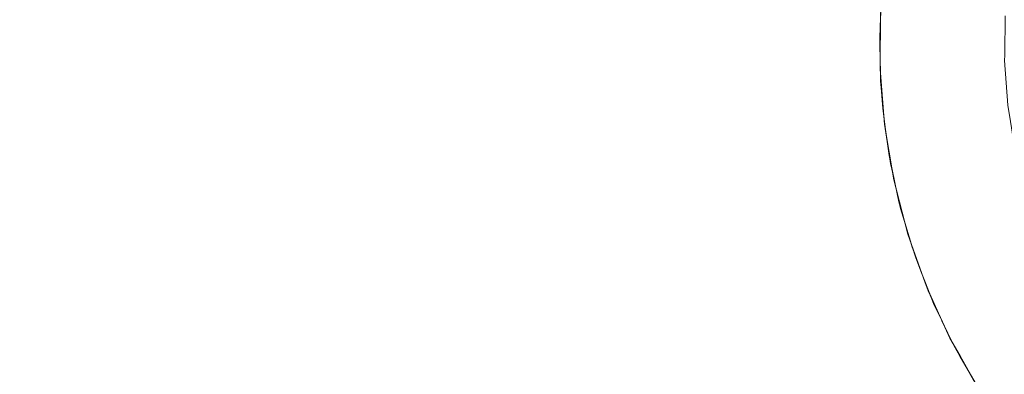
# Model space of a CAD drawing. Units: millimetres. Extents: x -1280 to 1280, y -455 to 455.
# Drawn here: x -900 to -879, y -308 to -300 of the extents above; entities that cross this region are included whole.
import ezdxf

# ---------------------------------------------------------------- set-up
doc = ezdxf.new("R2010")
doc.units = ezdxf.units.MM
doc.header["$LTSCALE"] = 100
doc.layers.add('Symbol Selection', color=7, linetype='Continuous')

# ---------------------------------------------------------------- blocks, each defined once
blk = doc.blocks.new('Group')
at = {"color": 7, "linetype": 'Continuous', "lineweight": 5, "transparency": 33554687}
for points, invisible_edges in [([(-880.962, -299.96, 919.724), (-880.962, -298.29, 916.733), (-880.599, -298.977, 916.321), (-880.599, -300.672, 919.355)], 15), ([(-879.719, -300.284, 915.537), (-879.719, -298.352, 912.532), (-879.206, -298.941, 912.126), (-879.206, -300.897, 915.169)], 15), ([(-881.528, -299.913, 923.475), (-881.528, -298.481, 920.491), (-881.272, -299.229, 920.103), (-881.272, -300.684, 923.134)], 15), ([(-881.957, -299.734, 930.479), (-881.957, -298.726, 927.467), (-881.871, -299.548, 927.164), (-881.871, -300.573, 930.227)], 15), ([(-881.986, -299.693, 933.738), (-881.986, -298.891, 930.732), (-881.957, -299.734, 930.479), (-881.957, -300.549, 933.538)], 15), ([(-880.599, -300.672, 919.355), (-880.599, -298.977, 916.321), (-880.184, -299.643, 915.921), (-880.184, -301.361, 918.998)], 15), ([(-881.727, -300.363, 926.863), (-881.727, -299.13, 923.822), (-881.528, -299.913, 923.475), (-881.528, -301.167, 926.565)], 15), ([(-881.272, -300.684, 923.134), (-881.272, -299.229, 920.103), (-880.962, -299.96, 919.724), (-880.962, -301.437, 922.801)], 15), ([(-881.957, -299.863, 940.062), (-881.957, -299.44, 936.945), (-881.986, -300.308, 936.799), (-881.986, -300.738, 939.971)], 15), ([(-881.871, -300.573, 930.227), (-881.871, -299.548, 927.164), (-881.727, -300.363, 926.863), (-881.727, -301.404, 929.977)], 15), ([(-881.986, -300.308, 936.799), (-881.986, -299.693, 933.738), (-881.957, -300.549, 933.538), (-881.957, -301.175, 936.653)], 15), ([(-881.957, -300.549, 933.538), (-881.957, -299.734, 930.479), (-881.871, -300.573, 930.227), (-881.871, -301.402, 933.339)], 15), ([(-880.184, -301.361, 918.998), (-880.184, -299.643, 915.921), (-879.719, -300.284, 915.537), (-879.719, -302.025, 918.654)], 15), ([(-881.985, -300.843, 1387.776), (-918.839, -299.997, 1387.759), (-918.839, -301.371, 1387.804)], 11), ([(-881.985, -300.843, 1387.776), (-881.963, -300.216, 1387.76), (-918.839, -299.997, 1387.759)], 10), ([(-864.351, -301.371, 1429.714), (-918.839, -301.371, 1429.714), (-918.839, -299.997, 1429.759), (-864.351, -299.997, 1429.759)], 15), ([(-915.337, -301.58, 1384.611), (-915.337, -299.997, 1384.559), (-881.985, -300.827, 1384.573)], 11), ([(-881.951, -300.123, 1384.563), (-881.985, -300.827, 1384.573), (-915.337, -299.997, 1384.559)], 10), ([(-862.334, -299.997, 1432.959), (-915.337, -299.997, 1432.959), (-915.337, -301.58, 1432.907), (-862.334, -301.58, 1432.907)], 15), ([(-881.957, -300.078, 942.988), (-881.957, -299.863, 940.062), (-881.986, -300.738, 939.971), (-881.986, -300.956, 942.956)], 15), ([(-881.528, -301.167, 926.565), (-881.528, -299.913, 923.475), (-881.272, -300.684, 923.134), (-881.272, -301.957, 926.273)], 15), ([(-880.962, -301.437, 922.801), (-880.962, -299.96, 919.724), (-880.599, -300.672, 919.355), (-880.599, -302.17, 922.477)], 15), ([(-881.957, -300.123, 946.125), (-881.957, -300.078, 942.988), (-881.986, -300.956, 942.956), (-881.986, -301.003, 946.129)], 15), ([(-881.985, -300.827, 1384.573), (-881.957, -300.123, 973.578), (-881.986, -301.003, 973.578)], 11), ([(-881.957, -300.123, 956.467), (-881.957, -300.123, 946.125), (-881.986, -301.003, 946.129), (-881.986, -301.003, 956.467)], 15), ([(-881.957, -300.123, 973.578), (-881.957, -300.123, 956.467), (-881.986, -301.003, 956.467), (-881.986, -301.003, 973.578)], 15), ([(-881.969, -300.321, 1389.397), (-881.959, -300.162, 1388.567), (-881.986, -301.006, 1388.567)], 11), ([(-881.985, -300.843, 1387.776), (-881.986, -301.006, 1388.567), (-881.959, -300.162, 1388.567)], 11), ([(-881.985, -300.827, 1384.573), (-881.951, -300.123, 1384.563), (-881.957, -300.123, 973.578)], 10), ([(-881.959, -300.162, 1388.567), (-881.963, -300.216, 1387.76), (-881.985, -300.843, 1387.776)], 9), ([(-881.986, -300.738, 939.971), (-881.986, -300.308, 936.799), (-881.957, -301.175, 936.653), (-881.957, -301.613, 939.881)], 15), ([(-881.986, -301.006, 1388.567), (-881.977, -301.491, 1389.397), (-881.969, -300.321, 1389.397)], 9), ([(-879.38, -301.209, 1389.397), (-879.369, -300.391, 1389.397), (-881.969, -300.321, 1389.397), (-881.977, -301.491, 1389.397)], 10), ([(-881.727, -301.404, 929.977), (-881.727, -300.363, 926.863), (-881.528, -301.167, 926.565), (-881.528, -302.225, 929.731)], 15), ([(-879.719, -302.025, 918.654), (-879.719, -300.284, 915.537), (-879.206, -300.897, 915.169), (-879.206, -302.66, 918.325)], 15), ([(-881.957, -301.175, 936.653), (-881.957, -300.549, 933.538), (-881.871, -301.402, 933.339), (-881.871, -302.039, 936.507)], 15), ([(-881.871, -301.402, 933.339), (-881.871, -300.573, 930.227), (-881.727, -301.404, 929.977), (-881.727, -302.248, 933.141)], 15), ([(-918.839, -301.371, 1387.804), (-881.974, -301.37, 1387.809), (-881.985, -300.843, 1387.776)], 9), ([(-881.985, -300.827, 1384.573), (-881.981, -301.003, 1384.583), (-915.337, -301.58, 1384.611)], 10), ([(-881.986, -300.956, 942.956), (-881.986, -300.738, 939.971), (-881.957, -301.613, 939.881), (-881.957, -301.835, 942.925)], 15), ([(-881.986, -301.003, 973.578), (-881.981, -301.003, 1384.583), (-881.985, -300.827, 1384.573)], 9), ([(-881.986, -301.006, 1388.567), (-881.985, -300.843, 1387.776), (-881.974, -301.37, 1387.809)], 9), ([(-881.272, -301.957, 926.273), (-881.272, -300.684, 923.134), (-880.962, -301.437, 922.801), (-880.962, -302.729, 925.988)], 15), ([(-880.599, -302.17, 922.477), (-880.599, -300.672, 919.355), (-880.184, -301.361, 918.998), (-880.184, -302.88, 922.163)], 15), ([(-881.981, -301.003, 1384.583), (-881.969, -301.58, 1384.614), (-915.337, -301.58, 1384.611)], 10), ([(-881.986, -301.003, 946.129), (-881.986, -300.956, 942.956), (-881.957, -301.835, 942.925), (-881.957, -301.882, 946.134)], 15), ([(-881.986, -301.003, 973.578), (-881.965, -301.752, 1384.623), (-881.969, -301.58, 1384.614)], 9), ([(-881.965, -301.752, 1384.623), (-881.986, -301.003, 973.578), (-881.957, -301.882, 973.578)], 11), ([(-881.969, -301.58, 1384.614), (-881.981, -301.003, 1384.583), (-881.986, -301.003, 973.578)], 10), ([(-881.986, -301.003, 956.467), (-881.986, -301.003, 946.129), (-881.957, -301.882, 946.134), (-881.957, -301.882, 956.467)], 15), ([(-881.986, -301.003, 973.578), (-881.986, -301.003, 956.467), (-881.957, -301.882, 956.467), (-881.957, -301.882, 973.578)], 15), ([(-881.959, -301.851, 1388.567), (-881.986, -301.006, 1388.567), (-881.974, -301.37, 1387.809)], 11), ([(-881.977, -301.491, 1389.397), (-881.986, -301.006, 1388.567), (-881.959, -301.851, 1388.567)], 11), ([(-881.977, -301.491, 1389.397), (-879.381, -301.322, 1389.397), (-879.38, -301.209, 1389.397)], 9), ([(-881.957, -301.613, 939.881), (-881.957, -301.175, 936.653), (-881.871, -302.039, 936.507), (-881.871, -302.485, 939.791)], 15), ([(-881.528, -302.225, 929.731), (-881.528, -301.167, 926.565), (-881.272, -301.957, 926.273), (-881.272, -303.032, 929.489)], 15), ([(-918.839, -302.738, 1387.939), (-881.966, -301.731, 1387.831), (-881.974, -301.37, 1387.809)], 9), ([(-881.974, -301.37, 1387.809), (-918.839, -301.371, 1387.804), (-918.839, -302.738, 1387.939)], 11), ([(-864.351, -302.738, 1429.579), (-918.839, -302.738, 1429.579), (-918.839, -301.371, 1429.714), (-864.351, -301.371, 1429.714)], 15), ([(-879.314, -302.251, 1389.397), (-879.381, -301.322, 1389.397), (-881.977, -301.491, 1389.397), (-881.884, -302.656, 1389.397)], 10), ([(-881.974, -301.37, 1387.809), (-881.966, -301.731, 1387.831), (-881.959, -301.851, 1388.567)], 10), ([(-881.871, -302.039, 936.507), (-881.871, -301.402, 933.339), (-881.727, -302.248, 933.141), (-881.727, -302.895, 936.363)], 15), ([(-881.727, -302.248, 933.141), (-881.727, -301.404, 929.977), (-881.528, -302.225, 929.731), (-881.528, -303.083, 932.946)], 15), ([(-880.962, -302.729, 925.988), (-880.962, -301.437, 922.801), (-880.599, -302.17, 922.477), (-880.599, -303.481, 925.71)], 15), ([(-880.184, -302.88, 922.163), (-880.184, -301.361, 918.998), (-879.719, -302.025, 918.654), (-879.719, -303.564, 921.86)], 15), ([(-915.337, -303.156, 1384.766), (-915.337, -301.58, 1384.611), (-881.969, -301.58, 1384.614)], 11), ([(-881.969, -301.58, 1384.614), (-881.965, -301.752, 1384.623), (-915.337, -303.156, 1384.766)], 10), ([(-862.334, -301.58, 1432.907), (-915.337, -301.58, 1432.907), (-915.337, -303.156, 1432.752), (-862.334, -303.156, 1432.752)], 15), ([(-881.884, -302.656, 1389.397), (-881.977, -301.491, 1389.397), (-881.959, -301.851, 1388.567)], 10), ([(-881.957, -301.835, 942.925), (-881.957, -301.613, 939.881), (-881.871, -302.485, 939.791), (-881.871, -302.71, 942.893)], 15), ([(-881.956, -301.851, 1387.843), (-881.966, -301.731, 1387.831), (-918.839, -302.738, 1387.939)], 10), ([(-881.888, -302.619, 1387.923), (-881.956, -301.851, 1387.843), (-918.839, -302.738, 1387.939)], 10), ([(-915.337, -303.156, 1384.766), (-881.965, -301.752, 1384.623), (-881.955, -301.882, 1384.634)], 9), ([(-881.966, -301.731, 1387.831), (-881.956, -301.851, 1387.843), (-881.959, -301.851, 1388.567)], 10), ([(-881.957, -301.882, 973.578), (-881.955, -301.882, 1384.634), (-881.965, -301.752, 1384.623)], 9), ([(-881.959, -301.851, 1388.567), (-881.956, -301.851, 1387.843), (-881.888, -302.619, 1387.923)], 9), ([(-881.888, -302.619, 1387.923), (-881.879, -302.692, 1388.567), (-881.959, -301.851, 1388.567)], 11), ([(-881.959, -301.851, 1388.567), (-881.879, -302.692, 1388.567), (-881.884, -302.656, 1389.397)], 11), ([(-881.957, -301.882, 946.134), (-881.957, -301.835, 942.925), (-881.871, -302.71, 942.893), (-881.871, -302.758, 946.138)], 15), ([(-881.955, -301.882, 1384.634), (-881.921, -302.324, 1384.671), (-915.337, -303.156, 1384.766)], 10), ([(-881.921, -302.324, 1384.671), (-881.957, -301.882, 973.578), (-881.871, -302.758, 973.578)], 11), ([(-881.921, -302.324, 1384.671), (-881.955, -301.882, 1384.634), (-881.957, -301.882, 973.578)], 10), ([(-881.957, -301.882, 956.467), (-881.957, -301.882, 946.134), (-881.871, -302.758, 946.138), (-881.871, -302.758, 956.467)], 15), ([(-881.957, -301.882, 973.578), (-881.957, -301.882, 956.467), (-881.871, -302.758, 956.467), (-881.871, -302.758, 973.578)], 15), ([(-881.871, -302.485, 939.791), (-881.871, -302.039, 936.507), (-881.727, -302.895, 936.363), (-881.727, -303.348, 939.702)], 15), ([(-881.272, -303.032, 929.489), (-881.272, -301.957, 926.273), (-880.962, -302.729, 925.988), (-880.962, -303.821, 929.252)], 15), ([(-879.719, -303.564, 921.86), (-879.719, -302.025, 918.654), (-879.206, -302.66, 918.325), (-879.206, -304.218, 921.571)], 15), ([(-879.259, -302.596, 1389.397), (-879.314, -302.251, 1389.397), (-881.884, -302.656, 1389.397)], 10), ([(-881.727, -302.895, 936.363), (-881.727, -302.248, 933.141), (-881.528, -303.083, 932.946), (-881.528, -303.74, 936.22)], 15), ([(-881.528, -303.083, 932.946), (-881.528, -302.225, 929.731), (-881.272, -303.032, 929.489), (-881.272, -303.903, 932.755)], 15), ([(-880.599, -303.481, 925.71), (-880.599, -302.17, 922.477), (-880.184, -302.88, 922.163), (-880.184, -304.209, 925.441)], 15), ([(-915.337, -303.156, 1384.766), (-881.921, -302.324, 1384.671), (-881.862, -302.757, 1384.722)], 9), ([(-881.871, -302.758, 973.578), (-881.862, -302.757, 1384.722), (-881.921, -302.324, 1384.671)], 9), ([(-881.871, -302.71, 942.893), (-881.871, -302.485, 939.791), (-881.727, -303.348, 939.702), (-881.727, -303.578, 942.861)], 15), ([(-918.839, -302.738, 1387.939), (-881.87, -302.738, 1387.941), (-881.888, -302.619, 1387.923)], 9), ([(-881.879, -302.692, 1388.567), (-881.888, -302.619, 1387.923), (-881.87, -302.738, 1387.941)], 9), ([(-881.884, -302.656, 1389.397), (-881.69, -303.81, 1389.397), (-879.167, -303.171, 1389.397), (-879.259, -302.596, 1389.397)], 10), ([(-881.884, -302.656, 1389.397), (-881.879, -302.692, 1388.567), (-881.747, -303.526, 1388.567)], 11), ([(-881.747, -303.526, 1388.567), (-881.69, -303.81, 1389.397), (-881.884, -302.656, 1389.397)], 9), ([(-881.879, -302.692, 1388.567), (-881.87, -302.738, 1387.941), (-881.75, -303.51, 1388.055)], 9), ([(-881.75, -303.51, 1388.055), (-881.747, -303.526, 1388.567), (-881.879, -302.692, 1388.567)], 11), ([(-918.839, -304.094, 1388.163), (-881.75, -303.51, 1388.055), (-881.87, -302.738, 1387.941)], 9), ([(-881.87, -302.738, 1387.941), (-918.839, -302.738, 1387.939), (-918.839, -304.094, 1388.163)], 11), ([(-864.351, -304.094, 1429.356), (-918.839, -304.094, 1429.356), (-918.839, -302.738, 1429.579), (-864.351, -302.738, 1429.579)], 15), ([(-881.862, -302.757, 1384.722), (-881.788, -303.304, 1384.786), (-915.337, -303.156, 1384.766)], 10), ([(-881.871, -302.758, 946.138), (-881.871, -302.71, 942.893), (-881.727, -303.578, 942.861), (-881.727, -303.627, 946.143)], 15), ([(-881.788, -303.304, 1384.786), (-881.862, -302.757, 1384.722), (-881.871, -302.758, 973.578)], 10), ([(-881.788, -303.304, 1384.786), (-881.871, -302.758, 973.578), (-881.727, -303.627, 973.578)], 11), ([(-881.871, -302.758, 956.467), (-881.871, -302.758, 946.138), (-881.727, -303.627, 946.143), (-881.727, -303.627, 956.467)], 15), ([(-881.871, -302.758, 973.578), (-881.871, -302.758, 956.467), (-881.727, -303.627, 956.467), (-881.727, -303.627, 973.578)], 15), ([(-881.727, -303.348, 939.702), (-881.727, -302.895, 936.363), (-881.528, -303.74, 936.22), (-881.528, -304.201, 939.614)], 15), ([(-880.962, -303.821, 929.252), (-880.962, -302.729, 925.988), (-880.599, -303.481, 925.71), (-880.599, -304.589, 929.022)], 15), ([(-880.184, -304.209, 925.441), (-880.184, -302.88, 922.163), (-879.719, -303.564, 921.86), (-879.719, -304.91, 925.182)], 15), ([(-881.528, -303.74, 936.22), (-881.528, -303.083, 932.946), (-881.272, -303.903, 932.755), (-881.272, -304.571, 936.08)], 15), ([(-881.272, -303.903, 932.755), (-881.272, -303.032, 929.489), (-880.962, -303.821, 929.252), (-880.962, -304.705, 932.567)], 15), ([(-915.337, -304.718, 1385.024), (-915.337, -303.156, 1384.766), (-881.788, -303.304, 1384.786)], 11), ([(-862.334, -303.156, 1432.752), (-915.337, -303.156, 1432.752), (-915.337, -304.718, 1432.494), (-862.334, -304.718, 1432.494)], 15), ([(-881.788, -303.304, 1384.786), (-881.72, -303.625, 1384.837), (-915.337, -304.718, 1385.024)], 10), ([(-881.727, -303.627, 973.578), (-881.72, -303.625, 1384.837), (-881.788, -303.304, 1384.786)], 9), ([(-878.971, -303.959, 1389.397), (-879.167, -303.171, 1389.397), (-881.69, -303.81, 1389.397), (-881.396, -304.942, 1389.397)], 10), ([(-881.746, -303.526, 1388.058), (-881.75, -303.51, 1388.055), (-918.839, -304.094, 1388.163)], 10), ([(-881.75, -303.51, 1388.055), (-881.746, -303.526, 1388.058), (-881.747, -303.526, 1388.567)], 10), ([(-881.727, -303.578, 942.861), (-881.727, -303.348, 939.702), (-881.528, -304.201, 939.614), (-881.528, -304.434, 942.83)], 15), ([(-880.599, -304.589, 929.022), (-880.599, -303.481, 925.71), (-880.184, -304.209, 925.441), (-880.184, -305.332, 928.798)], 15), ([(-918.839, -304.094, 1388.163), (-881.619, -304.093, 1388.167), (-881.746, -303.526, 1388.058)], 9), ([(-881.72, -303.625, 1384.837), (-881.584, -304.265, 1384.938), (-915.337, -304.718, 1385.024)], 10), ([(-881.747, -303.526, 1388.567), (-881.746, -303.526, 1388.058), (-881.619, -304.093, 1388.167)], 9), ([(-881.619, -304.093, 1388.167), (-881.562, -304.351, 1388.567), (-881.747, -303.526, 1388.567)], 11), ([(-881.69, -303.81, 1389.397), (-881.747, -303.526, 1388.567), (-881.562, -304.351, 1388.567)], 11), ([(-881.727, -303.627, 946.143), (-881.727, -303.578, 942.861), (-881.528, -304.434, 942.83), (-881.528, -304.484, 946.147)], 15), ([(-881.584, -304.265, 1384.938), (-881.72, -303.625, 1384.837), (-881.727, -303.627, 973.578)], 10), ([(-881.584, -304.265, 1384.938), (-881.727, -303.627, 973.578), (-881.528, -304.484, 973.578)], 11), ([(-881.727, -303.627, 956.467), (-881.727, -303.627, 946.143), (-881.528, -304.484, 946.147), (-881.528, -304.484, 956.467)], 15), ([(-881.727, -303.627, 973.578), (-881.727, -303.627, 956.467), (-881.528, -304.484, 956.467), (-881.528, -304.484, 973.578)], 15), ([(-879.719, -304.91, 925.182), (-879.719, -303.564, 921.86), (-879.206, -304.218, 921.571), (-879.206, -305.581, 924.934)], 15), ([(-881.396, -304.942, 1389.397), (-881.69, -303.81, 1389.397), (-881.562, -304.351, 1388.567)], 10), ([(-881.528, -304.201, 939.614), (-881.528, -303.74, 936.22), (-881.272, -304.571, 936.08), (-881.272, -305.039, 939.527)], 15), ([(-881.272, -304.571, 936.08), (-881.272, -303.903, 932.755), (-880.962, -304.705, 932.567), (-880.962, -305.383, 935.944)], 15), ([(-880.962, -304.705, 932.567), (-880.962, -303.821, 929.252), (-880.599, -304.589, 929.022), (-880.599, -305.486, 932.385)], 15), ([(-918.839, -305.432, 1388.475), (-881.548, -304.406, 1388.227), (-881.619, -304.093, 1388.167)], 9), ([(-881.619, -304.093, 1388.167), (-918.839, -304.094, 1388.163), (-918.839, -305.432, 1388.475)], 11), ([(-864.351, -305.432, 1429.044), (-918.839, -305.432, 1429.044), (-918.839, -304.094, 1429.356), (-864.351, -304.094, 1429.356)], 15), ([(-881.619, -304.093, 1388.167), (-881.548, -304.406, 1388.227), (-881.562, -304.351, 1388.567)], 10), ([(-881.396, -304.942, 1389.397), (-878.942, -304.074, 1389.397), (-878.971, -303.959, 1389.397)], 9), ([(-878.942, -304.074, 1389.397), (-881.396, -304.942, 1389.397), (-881.319, -305.16, 1389.397)], 9), ([(-881.319, -305.16, 1389.397), (-881.036, -305.956, 1389.397), (-878.64, -304.955, 1389.397), (-878.942, -304.074, 1389.397)], 10), ([(-915.337, -304.718, 1385.024), (-881.584, -304.265, 1384.938), (-881.521, -304.482, 1384.982)], 9), ([(-881.528, -304.484, 973.578), (-881.521, -304.482, 1384.982), (-881.584, -304.265, 1384.938)], 9), ([(-881.528, -304.434, 942.83), (-881.528, -304.201, 939.614), (-881.272, -305.039, 939.527), (-881.272, -305.276, 942.799)], 15), ([(-880.184, -305.332, 928.798), (-880.184, -304.209, 925.441), (-879.719, -304.91, 925.182), (-879.719, -306.048, 928.584)], 15), ([(-918.839, -305.432, 1388.475), (-881.499, -304.589, 1388.267), (-881.548, -304.406, 1388.227)], 9), ([(-881.521, -304.482, 1384.982), (-881.453, -304.718, 1385.029), (-915.337, -304.718, 1385.024)], 10), ([(-881.326, -305.162, 1388.567), (-881.562, -304.351, 1388.567), (-881.499, -304.589, 1388.267)], 11), ([(-881.562, -304.351, 1388.567), (-881.548, -304.406, 1388.227), (-881.499, -304.589, 1388.267)], 9), ([(-881.562, -304.351, 1388.567), (-881.326, -305.162, 1388.567), (-881.396, -304.942, 1389.397)], 11), ([(-881.528, -304.484, 946.147), (-881.528, -304.434, 942.83), (-881.272, -305.276, 942.799), (-881.272, -305.326, 946.151)], 15), ([(-881.453, -304.718, 1385.029), (-881.521, -304.482, 1384.982), (-881.528, -304.484, 973.578)], 10), ([(-881.528, -304.484, 973.578), (-881.311, -305.21, 1385.127), (-881.453, -304.718, 1385.029)], 9), ([(-881.311, -305.21, 1385.127), (-881.528, -304.484, 973.578), (-881.272, -305.326, 973.578)], 11), ([(-881.528, -304.484, 956.467), (-881.528, -304.484, 946.147), (-881.272, -305.326, 946.151), (-881.272, -305.326, 956.467)], 15), ([(-881.528, -304.484, 973.578), (-881.528, -304.484, 956.467), (-881.272, -305.326, 956.467), (-881.272, -305.326, 973.578)], 15), ([(-881.319, -305.16, 1388.409), (-881.499, -304.589, 1388.267), (-918.839, -305.432, 1388.475)], 10), ([(-915.337, -306.261, 1385.384), (-915.337, -304.718, 1385.024), (-881.453, -304.718, 1385.029)], 11), ([(-881.453, -304.718, 1385.029), (-881.311, -305.21, 1385.127), (-915.337, -306.261, 1385.384)], 10), ([(-862.334, -304.718, 1432.494), (-915.337, -304.718, 1432.494), (-915.337, -306.261, 1432.134), (-862.334, -306.261, 1432.134)], 15), ([(-881.499, -304.589, 1388.267), (-881.319, -305.16, 1388.409), (-881.326, -305.162, 1388.567)], 10), ([(-881.272, -305.039, 939.527), (-881.272, -304.571, 936.08), (-880.962, -305.383, 935.944), (-880.962, -305.858, 939.443)], 15), ([(-880.962, -305.383, 935.944), (-880.962, -304.705, 932.567), (-880.599, -305.486, 932.385), (-880.599, -306.174, 935.81)], 15), ([(-880.599, -305.486, 932.385), (-880.599, -304.589, 929.022), (-880.184, -305.332, 928.798), (-880.184, -306.242, 932.209)], 15), ([(-881.326, -305.162, 1388.567), (-881.319, -305.16, 1389.397), (-881.396, -304.942, 1389.397)], 9), ([(-879.719, -306.048, 928.584), (-879.719, -304.91, 925.182), (-879.206, -305.581, 924.934), (-879.206, -306.733, 928.378)], 15), ([(-881.272, -305.276, 942.799), (-881.272, -305.039, 939.527), (-880.962, -305.858, 939.443), (-880.962, -306.099, 942.769)], 15), ([(-878.501, -305.27, 1389.397), (-878.64, -304.955, 1389.397), (-881.036, -305.956, 1389.397), (-881.005, -306.045, 1389.397)], 10), ([(-918.839, -305.432, 1388.475), (-881.233, -305.432, 1388.476), (-881.319, -305.16, 1388.409)], 9), ([(-915.337, -306.261, 1385.384), (-881.311, -305.21, 1385.127), (-881.268, -305.325, 1385.155)], 9), ([(-881.268, -305.325, 1385.155), (-880.974, -306.12, 1385.346), (-915.337, -306.261, 1385.384)], 10), ([(-881.326, -305.162, 1388.567), (-881.319, -305.16, 1388.409), (-881.233, -305.432, 1388.476)], 9), ([(-881.319, -305.16, 1389.397), (-881.326, -305.162, 1388.567), (-881.112, -305.751, 1388.567)], 11), ([(-881.326, -305.162, 1388.567), (-881.233, -305.432, 1388.476), (-881.214, -305.493, 1388.491)], 9), ([(-881.214, -305.493, 1388.491), (-881.112, -305.751, 1388.567), (-881.326, -305.162, 1388.567)], 10), ([(-881.112, -305.751, 1388.567), (-881.036, -305.956, 1389.397), (-881.319, -305.16, 1389.397)], 9), ([(-881.272, -305.326, 973.578), (-881.268, -305.325, 1385.155), (-881.311, -305.21, 1385.127)], 9), ([(-881.272, -305.326, 946.151), (-881.272, -305.276, 942.799), (-880.962, -306.099, 942.769), (-880.962, -306.15, 946.155)], 15), ([(-881.268, -305.325, 1385.155), (-881.272, -305.326, 973.578), (-880.962, -306.15, 973.578)], 11), ([(-881.272, -305.326, 956.467), (-881.272, -305.326, 946.151), (-880.962, -306.15, 946.155), (-880.962, -306.15, 956.467)], 15), ([(-881.272, -305.326, 973.578), (-881.272, -305.326, 956.467), (-880.962, -306.15, 956.467), (-880.962, -306.15, 973.578)], 15), ([(-880.962, -306.15, 973.578), (-880.974, -306.12, 1385.346), (-881.268, -305.325, 1385.155)], 9), ([(-881.005, -306.045, 1389.397), (-880.694, -306.728, 1389.397), (-878.264, -305.807, 1389.397), (-878.501, -305.27, 1389.397)], 10), ([(-880.184, -306.242, 932.209), (-880.184, -305.332, 928.798), (-879.719, -306.048, 928.584), (-879.719, -306.969, 932.039)], 15), ([(-918.839, -306.748, 1388.874), (-881.214, -305.493, 1388.491), (-881.233, -305.432, 1388.476)], 9), ([(-881.233, -305.432, 1388.476), (-918.839, -305.432, 1388.475), (-918.839, -306.748, 1388.874)], 11), ([(-864.351, -306.748, 1428.645), (-918.839, -306.748, 1428.645), (-918.839, -305.432, 1429.044), (-864.351, -305.432, 1429.044)], 15), ([(-881.112, -305.751, 1388.567), (-881.214, -305.493, 1388.491), (-918.839, -306.748, 1388.874)], 10), ([(-880.962, -305.858, 939.443), (-880.962, -305.383, 935.944), (-880.599, -306.174, 935.81), (-880.599, -306.656, 939.36)], 15), ([(-880.599, -306.174, 935.81), (-880.599, -305.486, 932.385), (-880.184, -306.242, 932.209), (-880.184, -306.939, 935.681)], 15), ([(-918.839, -306.748, 1388.874), (-881.032, -305.954, 1388.627), (-881.112, -305.751, 1388.567)], 9), ([(-881.112, -305.751, 1388.567), (-881.032, -305.954, 1388.627), (-881.036, -305.956, 1389.397)], 10), ([(-918.839, -306.748, 1388.874), (-880.862, -306.384, 1388.754), (-881.032, -305.954, 1388.627)], 9), ([(-881.005, -306.045, 1389.397), (-881.036, -305.956, 1389.397), (-881.032, -305.954, 1388.627)], 10), ([(-881.005, -306.045, 1389.397), (-881.032, -305.954, 1388.627), (-880.862, -306.384, 1388.754)], 9), ([(-880.962, -306.099, 942.769), (-880.962, -305.858, 939.443), (-880.599, -306.656, 939.36), (-880.599, -306.9, 942.74)], 15), ([(-880.694, -306.728, 1389.397), (-880.52, -307.109, 1389.397), (-878.264, -305.807, 1389.397)], 10), ([(-878.211, -305.904, 1389.397), (-878.264, -305.807, 1389.397), (-880.52, -307.109, 1389.397)], 10), ([(-880.52, -307.109, 1389.397), (-880.31, -307.48, 1389.397), (-877.876, -306.515, 1389.397), (-878.211, -305.904, 1389.397)], 10), ([(-915.337, -307.776, 1385.843), (-915.337, -306.261, 1385.384), (-880.974, -306.12, 1385.346)], 11), ([(-880.974, -306.12, 1385.346), (-880.594, -306.949, 1385.582), (-915.337, -307.776, 1385.843)], 10), ([(-881.005, -306.045, 1389.397), (-880.862, -306.384, 1388.754), (-880.697, -306.729, 1388.872)], 9), ([(-880.697, -306.729, 1388.872), (-880.694, -306.728, 1389.397), (-881.005, -306.045, 1389.397)], 9), ([(-880.599, -306.951, 973.578), (-880.594, -306.949, 1385.582), (-880.974, -306.12, 1385.346)], 9), ([(-880.974, -306.12, 1385.346), (-880.962, -306.15, 973.578), (-880.599, -306.951, 973.578)], 11), ([(-880.962, -306.15, 946.155), (-880.962, -306.099, 942.769), (-880.599, -306.9, 942.74), (-880.599, -306.952, 946.159)], 15), ([(-880.962, -306.15, 956.467), (-880.962, -306.15, 946.155), (-880.599, -306.952, 946.159), (-880.599, -306.951, 956.467)], 15), ([(-880.962, -306.15, 973.578), (-880.962, -306.15, 956.467), (-880.599, -306.951, 956.467), (-880.599, -306.951, 973.578)], 15), ([(-880.599, -306.656, 939.36), (-880.599, -306.174, 935.81), (-880.184, -306.939, 935.681), (-880.184, -307.428, 939.281)], 15), ([(-879.719, -306.969, 932.039), (-879.719, -306.048, 928.584), (-879.206, -306.733, 928.378), (-879.206, -307.666, 931.876)], 15), ([(-918.839, -306.748, 1388.874), (-880.689, -306.746, 1388.878), (-880.697, -306.729, 1388.872), (-880.862, -306.384, 1388.754)], 9), ([(-862.334, -306.261, 1432.134), (-915.337, -306.261, 1432.134), (-915.337, -307.776, 1431.675), (-862.334, -307.776, 1431.675)], 15), ([(-880.184, -306.939, 935.681), (-880.184, -306.242, 932.209), (-879.719, -306.969, 932.039), (-879.719, -307.676, 935.557)], 15), ([(-880.31, -307.48, 1389.397), (-879.944, -308.127, 1389.397), (-877.816, -306.624, 1389.397), (-877.876, -306.515, 1389.397)], 10), ([(-918.839, -308.034, 1389.358), (-880.44, -307.262, 1389.056), (-880.689, -306.746, 1388.878)], 9), ([(-880.689, -306.746, 1388.878), (-918.839, -306.748, 1388.874), (-918.839, -308.034, 1389.358)], 11), ([(-864.351, -308.034, 1428.161), (-918.839, -308.034, 1428.161), (-918.839, -306.748, 1428.645), (-864.351, -306.748, 1428.645)], 15), ([(-880.694, -306.728, 1389.397), (-880.697, -306.729, 1388.872), (-880.689, -306.746, 1388.878)], 9), ([(-880.52, -307.109, 1389.397), (-880.694, -306.728, 1389.397), (-880.689, -306.746, 1388.878)], 10), ([(-880.689, -306.746, 1388.878), (-880.44, -307.262, 1389.056), (-880.52, -307.109, 1389.397)], 10), ([(-880.599, -306.9, 942.74), (-880.599, -306.656, 939.36), (-880.184, -307.428, 939.281), (-880.184, -307.675, 942.712)], 15), ([(-877.498, -307.101, 1389.397), (-877.816, -306.624, 1389.397), (-879.944, -308.127, 1389.397)], 10), ([(-880.594, -306.949, 1385.582), (-880.522, -307.104, 1385.626), (-915.337, -307.776, 1385.843)], 10), ([(-880.599, -306.952, 946.159), (-880.599, -306.9, 942.74), (-880.184, -307.675, 942.712), (-880.184, -307.728, 946.163)], 15), ([(-880.522, -307.104, 1385.626), (-880.594, -306.949, 1385.582), (-880.599, -306.951, 973.578)], 10), ([(-880.522, -307.104, 1385.626), (-880.599, -306.951, 973.578), (-880.184, -307.728, 973.578)], 11), ([(-880.599, -306.951, 956.467), (-880.599, -306.952, 946.159), (-880.184, -307.728, 946.163), (-880.184, -307.728, 956.467)], 15), ([(-880.599, -306.951, 973.578), (-880.599, -306.951, 956.467), (-880.184, -307.728, 956.467), (-880.184, -307.728, 973.578)], 15), ([(-880.184, -307.428, 939.281), (-880.184, -306.939, 935.681), (-879.719, -307.676, 935.557), (-879.719, -308.171, 939.204)], 15), ([(-879.719, -307.676, 935.557), (-879.719, -306.969, 932.039), (-879.206, -307.666, 931.876), (-879.206, -308.382, 935.438)], 15), ([(-915.337, -307.776, 1385.843), (-880.522, -307.104, 1385.626), (-880.175, -307.723, 1385.83)], 9), ([(-880.184, -307.728, 973.578), (-880.175, -307.723, 1385.83), (-880.522, -307.104, 1385.626)], 9), ([(-880.44, -307.262, 1389.056), (-880.314, -307.482, 1389.142), (-880.31, -307.48, 1389.397), (-880.52, -307.109, 1389.397)], 10), ([(-879.944, -308.127, 1389.397), (-877.3, -307.399, 1389.397), (-877.498, -307.101, 1389.397)], 9), ([(-880.314, -307.482, 1389.142), (-880.44, -307.262, 1389.056), (-918.839, -308.034, 1389.358)], 10), ([(-877.088, -307.664, 1389.397), (-877.3, -307.399, 1389.397), (-879.944, -308.127, 1389.397)], 10), ([(-918.839, -308.034, 1389.358), (-879.998, -308.033, 1389.359), (-880.314, -307.482, 1389.142)], 9), ([(-879.944, -308.127, 1389.397), (-880.31, -307.48, 1389.397), (-880.314, -307.482, 1389.142), (-879.998, -308.033, 1389.359)], 2), ([(-880.184, -307.675, 942.712), (-880.184, -307.428, 939.281), (-879.719, -308.171, 939.204), (-879.719, -308.422, 942.685)], 15), ([(-880.175, -307.723, 1385.83), (-880.146, -307.775, 1385.847), (-915.337, -307.776, 1385.843)], 10), ([(-915.337, -309.258, 1386.401), (-915.337, -307.776, 1385.843), (-880.146, -307.775, 1385.847)], 11), ([(-880.146, -307.775, 1385.847), (-879.994, -308.046, 1385.937), (-915.337, -309.258, 1386.401)], 10), ([(-862.334, -307.776, 1431.675), (-915.337, -307.776, 1431.675), (-915.337, -309.258, 1431.117), (-862.334, -309.258, 1431.117)], 15), ([(-880.184, -307.728, 946.163), (-880.184, -307.675, 942.712), (-879.719, -308.422, 942.685), (-879.719, -308.475, 946.167)], 15), ([(-880.146, -307.775, 1385.847), (-880.175, -307.723, 1385.83), (-880.184, -307.728, 973.578)], 10), ([(-880.184, -307.728, 973.578), (-879.994, -308.046, 1385.937), (-880.146, -307.775, 1385.847)], 9), ([(-879.994, -308.046, 1385.937), (-880.184, -307.728, 973.578), (-879.719, -308.475, 973.578)], 11), ([(-880.184, -307.728, 956.467), (-880.184, -307.728, 946.163), (-879.719, -308.475, 946.167), (-879.719, -308.475, 956.467)], 15), ([(-880.184, -307.728, 973.578), (-880.184, -307.728, 956.467), (-879.719, -308.475, 956.467), (-879.719, -308.475, 973.578)], 15), ([(-879.944, -308.127, 1389.397), (-876.719, -308.127, 1389.397), (-877.088, -307.664, 1389.397)], 8), ([(-879.719, -308.171, 939.204), (-879.719, -307.676, 935.557), (-879.206, -308.382, 935.438), (-879.206, -308.883, 939.13)], 15)]:
    blk.add_3dface(points, dxfattribs=dict(at, invisible_edges=invisible_edges))

msp = doc.modelspace()

# ---------------------------------------------------------------- block references
at = {"layer": 'Symbol Selection', "color": 7, "transparency": 33554687}
msp.add_blockref('Group', (0, 0), dxfattribs=at)

doc.saveas('drawing.dxf')
